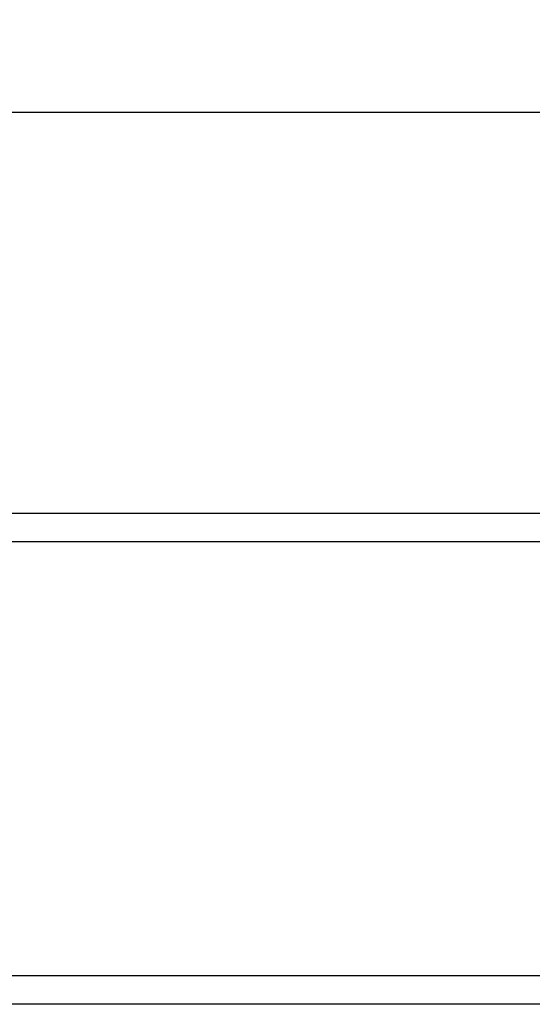
# Model space of a CAD drawing. Units: millimetres. Extents: x 40 to 99447, y 3 to 111367.
# Drawn here: x 48 to 50, y 6 to 9 of the extents above; entities that cross this region are included whole.
import ezdxf

# ---------------------------------------------------------------- set-up
doc = ezdxf.new("R2010")
doc.units = ezdxf.units.MM
doc.styles.add('N-TRON-B', font='txt')
doc.dimstyles.new('大标注', dxfattribs={"dimtxt": 0.25, "dimasz": 0.12, "dimexe": 0.15, "dimexo": 0.06, "dimgap": 0.0375, "dimtad": 0, "dimdec": 3, "dimzin": 0, "dimdsep": 46, "dimtxsty": 'N-TRON-B', "dimcen": 0.1, "dimclrd": 5, "dimclre": 5, "dimclrt": 5, "dimadec": 0, "dimazin": 0, "dimtfac": 1, "dimtdec": 3, "dimtofl": 0, "dimtmove": 0, "dimatfit": 3, "dimfxl": 1, "dimtolj": 1, "dimtzin": 0, "dimlwd": -1, "dimlwe": -1, "dimarcsym": 0})

# ---------------------------------------------------------------- blocks, each defined once
blk = doc.blocks.new('*D7')
at = {"color": 5, "transparency": 16777216}
for p, q in [((45.5813, 7.4384), (45.5813, 8.9422)), ((62.9042, 7.4384), (62.9042, 8.9422)), ((45.7013, 8.7922), (53.0624, 8.7922)), ((62.7842, 8.7922), (55.4231, 8.7922))]:
    blk.add_line(p, q, dxfattribs=at)
for points in [[(45.7013, 8.8122), (45.7013, 8.7722), (45.5813, 8.7922)], [(62.7842, 8.8122), (62.7842, 8.7722), (62.9042, 8.7922)]]:
    blk.add_solid(points, dxfattribs=at)
at = {"layer": 'Defpoints', "color": 0, "transparency": 16777216}
for p in [(62.9042, 8.7922), (45.5813, 7.3784), (62.9042, 7.3784)]:
    blk.add_point(p, dxfattribs=at)
at = {"color": 5, "transparency": 16777216, "char_height": 0.25, "attachment_point": 5, "style": 'N-TRON-B'}
for s, insert in [('\\A1;17.323', (54.2427, 8.9547)), ('\\A1;[440.00mm]', (54.2427, 8.5642))]:
    blk.add_mtext(s, dxfattribs=dict(at, insert=insert))

msp = doc.modelspace()

# ---------------------------------------------------------------- linework, layer by layer
for p, q in [((44.7827, 7.3784), (63.7027, 7.3784)), ((45.6313, 7.2784), (62.8542, 7.2784)), ((62.8542, 5.7461), (45.6313, 5.7461)), ((62.9042, 5.6461), (45.5813, 5.6461))]:
    msp.add_line(p, q)

# ---------------------------------------------------------------- dimensions: what is measured, and where the dimension line sits
dim = msp.add_linear_dim(base=(62.9042, 8.7922), p1=(45.5813, 7.3784), p2=(62.9042, 7.3784), dimstyle='大标注', override={"dimpost": '\\X'})
dim.commit()
dim.dimension.update_dxf_attribs({"geometry": '*D7', "text_midpoint": (54.2427, 8.7922)})

doc.saveas('drawing.dxf')
